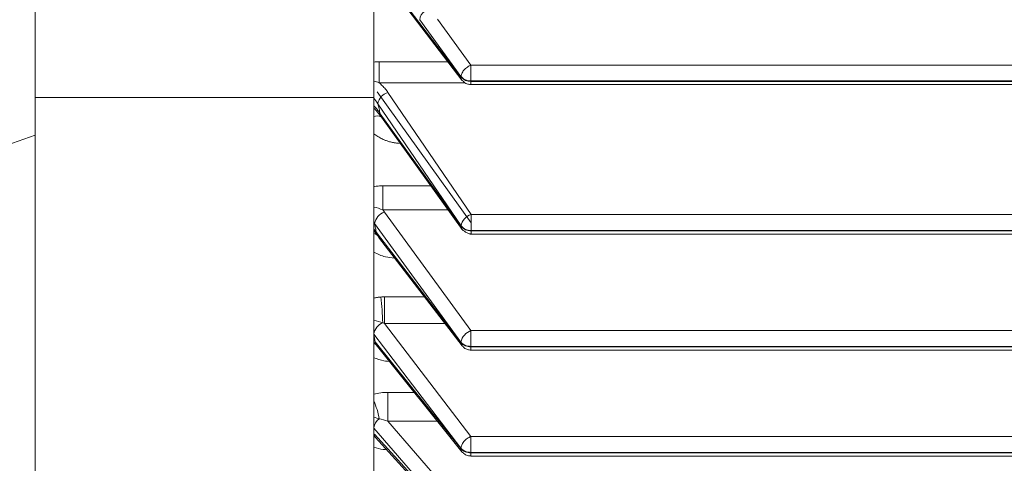
# Model space of a CAD drawing. Extents: x 0 to 1308, y 0 to 925.
# Drawn here: x 424 to 511, y 498 to 537 of the extents above; entities that cross this region are included whole.
import ezdxf

# ---------------------------------------------------------------- set-up
doc = ezdxf.new("R2010")
doc.units = 0
doc.header["$MEASUREMENT"] = 0
doc.layers.add('GAIKEI', color=4, linetype='CONTINUOUS')

msp = doc.modelspace()

# ---------------------------------------------------------------- linework, layer by layer
at = {"layer": 'GAIKEI', "lineweight": 15}
for p, q in [((425.001, 654.802), (425.001, 530.279)), ((455.001, 602.99), (455.001, 530.279)), ((462.719, 532.087), (455.573, 541.438)), ((456.163, 540.506), (462.804, 531.818)), ((462.719, 532.124), (459.062, 537.167)), ((463.604, 533.141), (460.643, 537.225)), ((455.472, 531.58), (455.472, 533.443)), ((455.472, 533.443), (461.561, 533.443)), ((463.604, 533.141), (538.64, 533.141)), ((462.719, 532.087), (462.719, 532.124)), ((455.472, 531.58), (463.094, 531.58)), ((463.604, 531.746), (463.604, 531.709)), ((541.634, 531.746), (463.604, 531.746)), ((549.556, 531.709), (463.604, 531.709)), ((463.604, 531.417), (547.141, 531.417)), ((425.001, 530.279), (455.001, 530.279)), ((425.001, 530.279), (425.001, 456.067)), ((455.001, 530.279), (455.001, 494.57)), ((456.252, 530.727), (463.622, 519.913)), ((462.725, 518.911), (455.355, 529.725)), ((462.725, 518.874), (455.571, 528.837)), ((455.958, 528.235), (455.645, 528.581)), ((455.679, 528.533), (462.81, 518.604)), ((455.787, 520.335), (455.787, 522.458)), ((455.787, 522.458), (460.042, 522.458)), ((455.787, 520.335), (461.567, 520.335)), ((455.947, 520.134), (463.603, 509.641)), ((463.622, 519.913), (545.837, 519.913)), ((462.719, 508.621), (455.063, 519.115)), ((462.725, 518.874), (462.725, 518.911)), ((462.719, 508.585), (455.227, 518.329)), ((455.444, 517.936), (455.275, 518.119)), ((455.422, 517.915), (462.81, 508.306)), ((455.622, 517.744), (455.444, 517.936)), ((463.622, 518.517), (545.875, 518.517)), ((463.622, 518.481), (463.622, 518.517)), ((545.875, 518.481), (463.622, 518.481)), ((463.622, 518.188), (545.852, 518.188)), ((455.622, 517.744), (455.859, 517.487)), ((455.952, 512.63), (455.952, 510.275)), ((455.952, 512.63), (459.485, 512.63)), ((455.952, 510.275), (463.59, 500.261)), ((455.952, 510.275), (461.297, 510.275)), ((462.715, 499.23), (455.003, 509.341)), ((463.603, 509.641), (545.903, 509.641)), ((462.715, 499.194), (455.107, 508.658)), ((455.195, 508.384), (462.803, 498.919)), ((462.719, 508.585), (462.719, 508.621)), ((463.603, 508.245), (545.984, 508.245)), ((463.603, 508.209), (463.603, 508.245)), ((545.984, 508.209), (463.603, 508.209)), ((463.603, 507.916), (545.957, 507.916)), ((456.245, 504.172), (456.245, 501.616)), ((456.245, 504.172), (458.581, 504.172)), ((456.245, 501.616), (463.553, 493.19)), ((456.245, 501.616), (460.636, 501.616)), ((462.707, 492.125), (455.001, 501.009)), ((462.707, 492.088), (455.05, 500.465)), ((454.998, 500.332), (455.124, 500.211)), ((455.15, 500.177), (462.806, 491.8)), ((463.59, 500.261), (540.17, 500.261)), ((462.715, 499.194), (462.715, 499.23)), ((463.59, 498.829), (463.59, 498.866)), ((463.59, 498.866), (539.774, 498.866)), ((539.769, 498.829), (463.59, 498.829)), ((463.59, 498.536), (539.726, 498.536))]:
    msp.add_line(p, q, dxfattribs=at)
at = {"layer": 'GAIKEI', "lineweight": 0}
msp.add_line((463.622, 519.188), (455.3, 530.775), dxfattribs=at)
at = {"layer": 'GAIKEI', "lineweight": 15, "flags": 128}
msp.add_lwpolyline([(462.885, 508.231), (462.872, 508.242), (462.81, 508.306)], dxfattribs=at)
at = {"layer": 'GAIKEI', "lineweight": 15}
for centre, radius, start, end in [((460.151, 537.037), 1.097, 126.25004, 173.20919), ((463.553, 532.85), 1.105, 221.07166, 272.69304), ((463.553, 532.813), 1.105, 221.07166, 272.69304), ((456.616, 529.499), 1.281, 106.5222, 169.83398), ((455.346, 527.982), 0.67, 63.49601, 121.05575), ((456.043, 528.836), 0.472, 179.85043, 212.58236), ((456.353, 518.889), 1.31, 108.07414, 170.06615), ((463.986, 518.685), 1.281, 106.52203, 169.83415), ((463.567, 519.609), 1.093, 219.69282, 272.88756), ((463.567, 519.572), 1.093, 219.69282, 272.88756), ((463.186, 518.87), 0.46, 179.43577, 215.19634), ((454.955, 517.745), 0.493, 49.39752, 84.64464), ((463.187, 518.885), 0.47, 216.61414, 249.29975), ((415.4, 508.527), 40.434, 2.5634, 5.80735), ((456.289, 509.129), 1.304, 112.32355, 170.63176), ((464.009, 508.395), 1.31, 108.07469, 170.0656), ((454.878, 508.095), 0.429, 37.91732, 73.33404), ((463.173, 508.579), 0.454, 179.25569, 216.91973), ((447.747, 500.342), 7.88, 10.97703, 23.00648), ((456.235, 500.848), 1.247, 127.06871, 171.81924), ((455.498, 500.459), 0.448, 179.16166, 218.96823), ((454.86, 499.835), 0.461, 59.29472, 72.20787)]:
    msp.add_arc(centre, radius, start, end, dxfattribs=at)
for points, knots in [([(455.001, 533.419), (455.079, 533.426), (455.236, 533.44), (455.393, 533.442), (455.472, 533.443)], [0, 0, 0, 0, 0.499371, 1, 1, 1, 1]), ([(462.719, 532.124), (462.721, 532.205), (462.741, 532.299), (462.829, 532.5), (462.896, 532.606), (463.069, 532.805), (463.173, 532.896), (463.389, 533.045), (463.501, 533.102), (463.604, 533.141)], [0, 0, 0, 0, 0.25, 0.25, 0.5, 0.5, 0.75, 0.75, 1, 1, 1, 1]), ([(463.604, 533.141), (463.604, 533.057), (463.604, 532.952), (463.604, 532.711), (463.604, 532.576), (463.604, 532.305), (463.604, 532.17), (463.604, 531.932), (463.604, 531.828), (463.604, 531.746)], [0, 0, 0, 0, 0.25, 0.25, 0.5, 0.5, 0.75, 0.75, 1, 1, 1, 1]), ([(462.807, 531.82), (462.799, 531.829), (462.738, 531.897), (462.728, 531.998), (462.719, 532.087)], [0, 0, 0, 0, 0.124489, 1, 1, 1, 1]), ([(455.472, 531.58), (455.522, 531.537), (455.623, 531.45), (455.764, 531.315), (455.899, 531.175), (456.025, 531.03), (456.143, 530.881), (456.215, 530.779), (456.252, 530.727)], [0, 0, 0, 0, 0.165529, 0.331105, 0.497036, 0.663629, 0.831184, 1, 1, 1, 1]), ([(462.888, 531.735), (462.881, 531.739), (462.846, 531.76), (462.824, 531.794), (462.807, 531.82)], [0, 0, 0, 0, 0.20092, 1, 1, 1, 1]), ([(462.899, 531.744), (462.931, 531.705), (463.037, 531.572), (463.296, 531.449), (463.507, 531.427), (463.604, 531.417)], [0, 0, 0, 0, 0.185776, 0.621778, 1, 1, 1, 1]), ([(463.604, 531.709), (463.604, 531.63), (463.604, 531.509), (463.604, 531.436), (463.604, 531.411), (463.604, 531.417), (463.604, 531.417)], [0, 0, 0, 0, 0.474947, 0.729979, 0.990233, 1, 1, 1, 1]), ([(455.001, 529.542), (455.048, 529.494), (455.137, 529.404), (455.256, 529.269), (455.357, 529.145), (455.441, 529.032), (455.511, 528.931), (455.552, 528.867), (455.571, 528.837)], [0, 0, 0, 0, 0.214579, 0.409699, 0.585545, 0.742361, 0.880419, 1, 1, 1, 1]), ([(455.001, 529.348), (455.054, 529.294), (455.158, 529.188), (455.3, 529.028), (455.427, 528.874), (455.541, 528.726), (455.611, 528.629), (455.645, 528.581)], [0, 0, 0, 0, 0.225299, 0.43767, 0.63747, 0.824893, 1, 1, 1, 1]), ([(455.355, 529.725), (455.391, 529.577), (455.464, 529.281), (455.535, 528.985), (455.571, 528.837)], [0, 0, 0, 0, 0.500127, 1, 1, 1, 1]), ([(375.001, 493.898), (375.001, 494.969), (375.169, 496.016), (375.643, 497.556), (375.838, 498.064), (376.183, 498.818), (376.306, 499.069), (376.57, 499.567), (376.71, 499.815), (377.446, 501.039), (378.144, 501.971), (379.702, 503.763), (380.564, 504.623), (381.953, 505.872), (382.433, 506.281), (383.414, 507.081), (383.915, 507.472), (385.446, 508.621), (386.504, 509.356), (389.764, 511.485), (392.05, 512.808), (396.772, 515.327), (399.208, 516.522), (402.944, 518.245), (404.202, 518.808), (406.735, 519.91), (408.01, 520.449), (411.859, 522.039), (414.455, 523.061), (419.695, 525.044), (422.338, 526.005), (425.001, 526.943)], [0, 0, 0, 0, 0.0625, 0.0625, 0.09375, 0.09375, 0.109375, 0.109375, 0.125, 0.125, 0.1875, 0.1875, 0.25, 0.25, 0.28125, 0.28125, 0.3125, 0.3125, 0.375, 0.375, 0.5, 0.5, 0.625, 0.625, 0.6875, 0.6875, 0.75, 0.75, 0.875, 0.875, 1, 1, 1, 1]), ([(455.001, 527.048), (455.056, 527.009), (455.172, 526.927), (455.36, 526.811), (455.607, 526.673), (455.879, 526.546), (456.182, 526.431), (456.481, 526.34), (456.816, 526.268), (457.157, 526.223), (457.381, 526.218), (457.485, 526.215)], [0, 0, 0, 0, 0.077693, 0.161256, 0.250473, 0.398335, 0.500123, 0.616338, 0.749382, 0.884148, 1, 1, 1, 1]), ([(455.001, 522.384), (455.065, 522.396), (455.194, 522.418), (455.39, 522.441), (455.588, 522.455), (455.72, 522.457), (455.787, 522.458)], [0, 0, 0, 0, 0.248789, 0.497967, 0.748163, 1, 1, 1, 1]), ([(455.787, 520.335), (455.815, 520.302), (455.871, 520.236), (455.921, 520.168), (455.947, 520.134)], [0, 0, 0, 0, 0.499035, 1, 1, 1, 1]), ([(463.622, 519.913), (463.622, 519.828), (463.622, 519.723), (463.622, 519.482), (463.622, 519.347), (463.622, 519.076), (463.622, 518.941), (463.622, 518.703), (463.622, 518.599), (463.622, 518.517)], [0, 0, 0, 0, 0.25, 0.25, 0.5, 0.5, 0.75, 0.75, 1, 1, 1, 1]), ([(455.063, 519.115), (455.091, 518.984), (455.146, 518.721), (455.2, 518.46), (455.227, 518.329)], [0, 0, 0, 0, 0.500114, 1, 1, 1, 1]), ([(455.001, 518.459), (455.026, 518.431), (455.075, 518.376), (455.154, 518.281), (455.22, 518.196), (455.262, 518.137), (455.275, 518.119)], [0, 0, 0, 0, 0.257188, 0.499779, 0.847542, 1, 1, 1, 1]), ([(463.028, 518.455), (463.057, 518.426), (463.126, 518.356), (463.256, 518.286), (463.392, 518.227), (463.518, 518.194), (463.588, 518.19), (463.622, 518.188)], [0, 0, 0, 0, 0.164919, 0.390358, 0.605837, 0.809387, 1, 1, 1, 1]), ([(463.622, 518.481), (463.622, 518.402), (463.622, 518.28), (463.622, 518.207), (463.622, 518.182), (463.622, 518.188), (463.622, 518.188)], [0, 0, 0, 0, 0.474945, 0.729982, 0.990233, 1, 1, 1, 1]), ([(455.001, 516.588), (455.335, 516.425), (455.913, 516.143), (456.566, 516.092), (456.841, 516.07)], [0, 0, 0, 0, 0.579055, 1, 1, 1, 1]), ([(455.001, 512.524), (455.053, 512.535), (455.156, 512.557), (455.313, 512.583), (455.469, 512.605), (455.574, 512.614), (455.627, 512.618)], [0, 0, 0, 0, 0.252125, 0.502541, 0.751685, 1, 1, 1, 1]), ([(455.003, 509.341), (455.02, 509.227), (455.056, 508.999), (455.09, 508.772), (455.107, 508.658)], [0, 0, 0, 0, 0.500081, 1, 1, 1, 1]), ([(463.603, 509.641), (463.603, 509.556), (463.603, 509.451), (463.603, 509.21), (463.603, 509.075), (463.603, 508.804), (463.603, 508.669), (463.603, 508.431), (463.603, 508.327), (463.603, 508.245)], [0, 0, 0, 0, 0.25, 0.25, 0.5, 0.5, 0.75, 0.75, 1, 1, 1, 1]), ([(455.001, 508.604), (455.039, 508.563), (455.113, 508.482), (455.183, 508.399), (455.216, 508.359)], [0, 0, 0, 0, 0.517478, 1, 1, 1, 1]), ([(463.603, 508.245), (463.431, 508.245), (463.246, 508.279), (462.928, 508.414), (462.799, 508.514), (462.719, 508.621)], [0, 0, 0, 0, 0.5, 0.5, 1, 1, 1, 1]), ([(463.603, 508.209), (463.442, 508.209), (463.263, 508.238), (462.942, 508.369), (462.805, 508.47), (462.719, 508.585)], [0, 0, 0, 0, 0.5, 0.5, 1, 1, 1, 1]), ([(462.898, 508.243), (462.929, 508.203), (463.035, 508.071), (463.295, 507.948), (463.505, 507.926), (463.603, 507.916)], [0, 0, 0, 0, 0.18523, 0.621524, 1, 1, 1, 1]), ([(463.603, 508.209), (463.603, 508.13), (463.603, 508.008), (463.603, 507.935), (463.603, 507.91), (463.603, 507.916), (463.603, 507.916)], [0, 0, 0, 0, 0.474949, 0.729985, 0.990233, 1, 1, 1, 1]), ([(455.001, 507.241), (455.294, 507.132), (455.779, 506.951), (456.307, 506.919), (456.516, 506.906)], [0, 0, 0, 0, 0.603753, 1, 1, 1, 1]), ([(455.001, 500.322), (455.04, 500.286), (455.117, 500.215), (455.192, 500.142), (455.229, 500.107)], [0, 0, 0, 0, 0.514571, 1, 1, 1, 1]), ([(462.715, 499.23), (462.717, 499.311), (462.736, 499.406), (462.823, 499.608), (462.89, 499.715), (463.061, 499.916), (463.163, 500.009), (463.377, 500.161), (463.488, 500.22), (463.59, 500.261)], [0, 0, 0, 0, 0.25, 0.25, 0.5, 0.5, 0.75, 0.75, 1, 1, 1, 1]), ([(463.59, 500.261), (463.59, 500.177), (463.59, 500.071), (463.59, 499.831), (463.59, 499.695), (463.59, 499.424), (463.59, 499.289), (463.59, 499.051), (463.59, 498.948), (463.59, 498.866)], [0, 0, 0, 0, 0.25, 0.25, 0.5, 0.5, 0.75, 0.75, 1, 1, 1, 1]), ([(455.001, 499.332), (455.276, 499.245), (455.643, 499.128), (456.036, 499.105), (456.135, 499.099)], [0, 0, 0, 0, 0.749618, 1, 1, 1, 1]), ([(463.59, 498.866), (463.421, 498.866), (463.239, 498.898), (462.926, 499.029), (462.797, 499.126), (462.715, 499.23)], [0, 0, 0, 0, 0.5, 0.5, 1, 1, 1, 1]), ([(463.59, 498.829), (463.432, 498.829), (463.256, 498.857), (462.94, 498.984), (462.803, 499.082), (462.715, 499.194)], [0, 0, 0, 0, 0.5, 0.5, 1, 1, 1, 1]), ([(462.807, 498.922), (462.797, 498.932), (462.735, 499.001), (462.724, 499.105), (462.715, 499.194)], [0, 0, 0, 0, 0.150662, 1, 1, 1, 1]), ([(462.89, 498.839), (462.88, 498.845), (462.845, 498.865), (462.823, 498.898), (462.807, 498.922)], [0, 0, 0, 0, 0.273163, 1, 1, 1, 1]), ([(462.899, 498.847), (462.926, 498.814), (463.028, 498.687), (463.282, 498.569), (463.493, 498.546), (463.59, 498.536)], [0, 0, 0, 0, 0.163537, 0.611448, 1, 1, 1, 1]), ([(463.59, 498.829), (463.59, 498.75), (463.59, 498.629), (463.59, 498.556), (463.59, 498.53), (463.59, 498.537), (463.59, 498.537)], [0, 0, 0, 0, 0.474944, 0.729981, 0.990233, 1, 1, 1, 1])]:
    msp.add_open_spline(points, degree=3, knots=knots, dxfattribs=at)
for points in [[(455.001, 531.736), (455.164, 531.69), (455.32, 531.638), (455.472, 531.58)], [(455.001, 530.234), (455.133, 530.072), (455.251, 529.902), (455.355, 529.725)], [(455.001, 520.585), (455.296, 520.516), (455.548, 520.434), (455.787, 520.335)], [(455.001, 519.21), (455.022, 519.178), (455.043, 519.147), (455.063, 519.115)], [(455.001, 518.622), (455.085, 518.527), (455.161, 518.429), (455.227, 518.329)], [(455.227, 518.329), (455.228, 518.252), (455.245, 518.181), (455.275, 518.119)], [(455.952, 512.63), (455.843, 512.63), (455.735, 512.626), (455.627, 512.618)], [(455.001, 510.569), (455.301, 510.499), (455.562, 510.422), (455.794, 510.335)], [(455.952, 510.275), (455.9, 510.296), (455.847, 510.316), (455.794, 510.335)], [(455.107, 508.658), (455.109, 508.549), (455.143, 508.441), (455.216, 508.359)], [(456.245, 504.172), (455.818, 504.172), (455.399, 504.121), (455.001, 504.013)], [(455.001, 501.971), (455.179, 501.927), (455.335, 501.885), (455.483, 501.842)], [(455.483, 501.842), (455.719, 501.806), (455.976, 501.728), (456.245, 501.616)]]:
    msp.add_open_spline(points, degree=3, dxfattribs=at)

doc.saveas('drawing.dxf')
